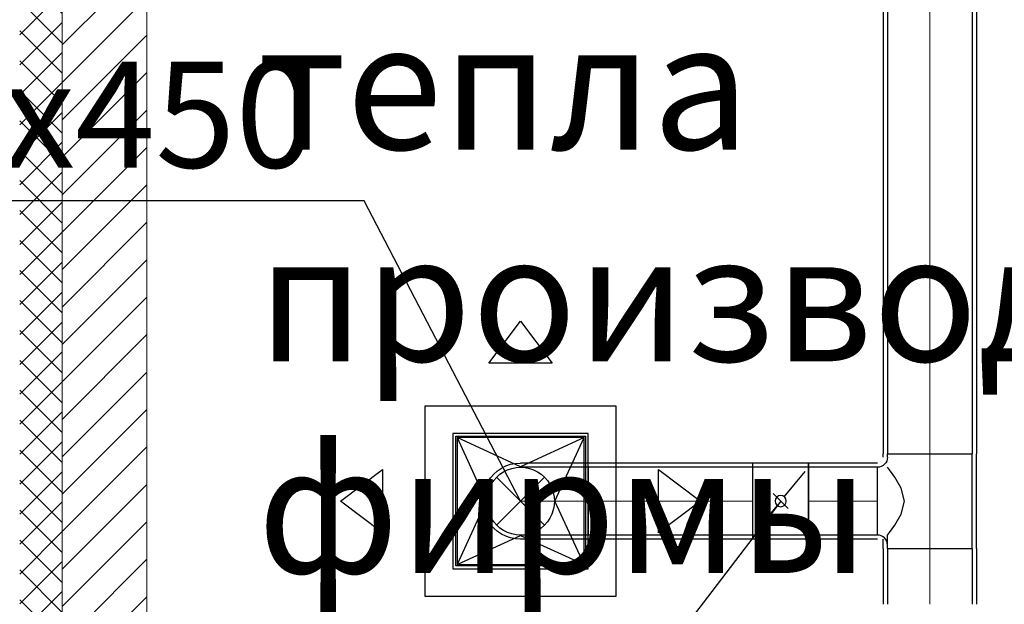
# Model space of a CAD drawing. Units: millimetres. Extents: x -465357 to 1794334, y -124131 to 124209.
# Drawn here: x -372001 to -369676, y 97647 to 99027 of the extents above; entities that cross this region are included whole.
import ezdxf

# ---------------------------------------------------------------- set-up
doc = ezdxf.new("R2010")
doc.units = ezdxf.units.MM
doc.layers.add('1 Конструкции ОВ', color=252, linetype='Continuous', lineweight=0)
doc.layers.add('Подписи и оформление', color=7, linetype='Continuous', lineweight=25)
for name, color, linetype in [('DUCT-P1', 7, 'Continuous'), ('DUCT-P1-COMPONENT-', 7, 'Continuous'), ('DUCT-P1-DEVICE-', 7, 'Continuous'), ('DUCT-P1-DEVICE-ARROW', 7, 'Continuous'), ('DUCT-P1-TEXT', 7, 'Continuous')]:
    doc.layers.add(name, color=color, linetype=linetype)
doc.styles.add('1ОВиК', font='isocpeui.ttf')

# ---------------------------------------------------------------- blocks, each defined once
blk = doc.blocks.new('*U375')
at = {"layer": 'DUCT-P1-DEVICE-ARROW', "color": 3, "linetype": 'Continuous', "lineweight": -3}
for p, q in [((304981.9, -44230.9, 3354), (305056.9, -44131.9, 3354)), ((305056.9, -44131.9, 3354), (305131.9, -44230.9, 3354)), ((305131.9, -44230.9, 3354), (304981.9, -44230.9, 3354)), ((304631.9, -44556.9, 3354), (304730.9, -44481.9, 3354)), ((304730.9, -44481.9, 3354), (304730.9, -44631.9, 3354)), ((305382.9, -44481.9, 3354), (305481.9, -44556.9, 3354)), ((305382.9, -44631.9, 3354), (305382.9, -44481.9, 3354)), ((304730.9, -44631.9, 3354), (304631.9, -44556.9, 3354)), ((305481.9, -44556.9, 3354), (305382.9, -44631.9, 3354)), ((305056.9, -44981.9, 3354), (304981.9, -44882.9, 3354)), ((304981.9, -44882.9, 3354), (305131.9, -44882.9, 3354)), ((305131.9, -44882.9, 3354), (305056.9, -44981.9, 3354))]:
    blk.add_line(p, q, dxfattribs=at)
blk = doc.blocks.new('*U740')
at = {"layer": 'DUCT-P1-TEXT', "color": 7, "linetype": 'Continuous', "lineweight": -3}
for p, q in [((305689, -44574.5, 3950), (305653.6, -44539.2, 3950)), ((305671.3, -44556.9, 3950), (305078, -45332.4, 3950)), ((305078, -45332.4, 3950), (303885.4, -45332.4, 3950))]:
    blk.add_line(p, q, dxfattribs=at)
at = {"layer": 'DUCT-P1-TEXT', "color": 7, "linetype": 'Continuous', "lineweight": -3, "style": '1ОВиК'}
blk.add_text('ВК 160', height=250, dxfattribs=at).set_placement((303942.6, -45253.8, 3950))
blk = doc.blocks.new('*U741')
at = {"layer": 'DUCT-P1-TEXT', "color": 7, "linetype": 'Continuous', "lineweight": -3}
for p, q in [((304687.7, -43848.2, 3400), (302200.8, -43848.2, 3400)), ((305056.9, -44556.9, 3400), (304687.7, -43848.2, 3400))]:
    blk.add_line(p, q, dxfattribs=at)
at = {"layer": 'DUCT-P1-TEXT', "color": 7, "linetype": 'Continuous', "lineweight": -3, "style": '1ОВиК'}
blk.add_text('4АПН-450x450', height=250, dxfattribs=at).set_placement((302258, -43769.6, 3400))
blk = doc.blocks.new('*U814')
at = {"layer": 'DUCT-P1-COMPONENT-', "color": 7, "linetype": 'Continuous', "lineweight": -3}
for p, q in [((305737.3, -44466.9, 3950), (305605.3, -44466.9, 3950)), ((305679.7, -44546.7, 3950), (305728.9, -44487, 3950)), ((305662.9, -44567, 3950), (305613.7, -44626.7, 3950)), ((305737.3, -44646.9, 3950), (305605.3, -44646.9, 3950))]:
    blk.add_line(p, q, dxfattribs=at)
at = {"layer": 'DUCT-P1-COMPONENT-', "color": 6, "linetype": 'Continuous', "lineweight": 30}
for p, q in [((305737.3, -44476.9, 3950), (305605.3, -44476.9, 3950)), ((305737.3, -44636.9, 3950), (305605.3, -44636.9, 3950))]:
    blk.add_line(p, q, dxfattribs=at)
at = {"layer": 'DUCT-P1-COMPONENT-', "color": 7, "linetype": 'Continuous', "lineweight": -3, "extrusion": (0, 0, -1)}
blk.add_circle((-305671.3, -44556.9, -3950), 13.2, dxfattribs=at)
at = {"layer": 'DUCT-P1-COMPONENT-', "color": 7, "linetype": 'Continuous', "lineweight": -3, "extrusion": (-1, 0, 0)}
for centre in [(305605.3, -44556.9, 3950), (305605.3, -44556.9, 3950), (305737.3, -44556.9, 3950)]:
    blk.add_ellipse(centre, major_axis=(0, -90), ratio=1, start_param=0, end_param=3.141593, dxfattribs=at)
at = {"layer": 'DUCT-P1-COMPONENT-', "color": 6, "linetype": 'Continuous', "lineweight": 30, "extrusion": (-1, 0, 0)}
for centre in [(305605.3, -44556.9, 3950), (305605.3, -44556.9, 3950), (305737.3, -44556.9, 3950)]:
    blk.add_ellipse(centre, major_axis=(0, -80), ratio=1, start_param=0, end_param=3.141593, dxfattribs=at)
at = {"layer": 'DUCT-P1-COMPONENT-', "color": 7, "linetype": 'Continuous', "lineweight": -3, "extrusion": (1, 0, 0)}
blk.add_ellipse((305737.3, -44556.9, 3950), major_axis=(0, 90), ratio=1, start_param=0, end_param=3.141593, dxfattribs=at)
at = {"layer": 'DUCT-P1-COMPONENT-', "color": 6, "linetype": 'Continuous', "lineweight": 30, "extrusion": (1, 0, 0)}
blk.add_ellipse((305737.3, -44556.9, 3950), major_axis=(0, 80), ratio=1, start_param=0, end_param=3.141593, dxfattribs=at)
blk = doc.blocks.new('*U815')
at = {"layer": 'DUCT-P1', "color": 7, "linetype": 'Continuous', "lineweight": -3}
for p, q in [((305605.3, -44466.9, 3950), (305216.9, -44466.9, 3950)), ((305605.3, -44646.9, 3950), (305216.9, -44646.9, 3950))]:
    blk.add_line(p, q, dxfattribs=at)
at = {"layer": 'DUCT-P1', "color": 1, "linetype": 'Continuous', "lineweight": 30}
for p, q in [((305605.3, -44476.9, 3950), (305216.9, -44476.9, 3950)), ((305605.3, -44636.9, 3950), (305216.9, -44636.9, 3950))]:
    blk.add_line(p, q, dxfattribs=at)
at = {"layer": 'DUCT-P1', "color": 7, "linetype": 'Continuous', "lineweight": 13}
blk.add_line((305605.3, -44556.9, 3950), (305216.9, -44556.9, 3950), dxfattribs=at)
blk = doc.blocks.new('*U818')
at = {"layer": 'DUCT-P1-DEVICE-', "color": 7, "linetype": 'Continuous', "lineweight": -3}
for p, q in [((305216.9, -44396.9, 3400), (304896.9, -44396.9, 3400)), ((304896.9, -44396.9, 3400), (304896.9, -44716.9, 3400)), ((305216.9, -44716.9, 3400), (305216.9, -44396.9, 3400)), ((304896.9, -44716.9, 3400), (305216.9, -44716.9, 3400))]:
    blk.add_line(p, q, dxfattribs=at)
at = {"layer": 'DUCT-P1-DEVICE-', "color": 3, "linetype": 'Continuous', "lineweight": -3}
for p, q in [((305206.9, -44406.9, 3400), (304906.9, -44406.9, 3400)), ((304906.9, -44406.9, 3400), (304906.9, -44706.9, 3400)), ((305206.9, -44706.9, 3400), (305206.9, -44406.9, 3400)), ((304906.9, -44706.9, 3400), (305206.9, -44706.9, 3400))]:
    blk.add_line(p, q, dxfattribs=at)
at = {"layer": 'DUCT-P1-DEVICE-', "color": 1, "linetype": 'Continuous', "lineweight": -3}
for p, q in [((305056.9, -44475.9, 3700), (304906.9, -44406.9, 3400)), ((304906.9, -44406.9, 3400), (304975.9, -44556.9, 3700)), ((305206.9, -44406.9, 3400), (305056.9, -44475.9, 3700)), ((305137.9, -44556.9, 3700), (305206.9, -44406.9, 3400)), ((304975.9, -44556.9, 3700), (304906.9, -44706.9, 3400)), ((305206.9, -44706.9, 3400), (305137.9, -44556.9, 3700)), ((304906.9, -44706.9, 3400), (305056.9, -44637.9, 3700)), ((305056.9, -44637.9, 3700), (305206.9, -44706.9, 3400))]:
    blk.add_line(p, q, dxfattribs=at)
blk = doc.blocks.new('*U819')
at = {"layer": 'DUCT-P1-DEVICE-', "color": 3, "linetype": 'Continuous', "lineweight": -3}
for p, q in [((304831.9, -44781.9, 3373), (304831.9, -44331.9, 3373)), ((304831.9, -44331.9, 3373), (305281.9, -44331.9, 3373)), ((305281.9, -44331.9, 3373), (305281.9, -44781.9, 3373)), ((304903.9, -44709.9, 3400), (304903.9, -44403.9, 3400)), ((304903.9, -44403.9, 3400), (305209.9, -44403.9, 3400)), ((305209.9, -44403.9, 3400), (305209.9, -44709.9, 3400)), ((305209.9, -44709.9, 3400), (304903.9, -44709.9, 3400)), ((305281.9, -44781.9, 3373), (304831.9, -44781.9, 3373))]:
    blk.add_line(p, q, dxfattribs=at)
blk = doc.blocks.new('*U820')
at = {"layer": 'DUCT-P1', "color": 7, "linetype": 'Continuous', "lineweight": -3}
blk.add_line((305056.9, -44556.9, 3745), (305056.9, -44556.9, 3744), dxfattribs=at)
blk = doc.blocks.new('*U821')
at = {"layer": 'DUCT-P1', "color": 1, "linetype": 'Continuous', "lineweight": -3}
for p, q in [((305113.5, -44613.4, 3790), (305000.4, -44500.3, 3790)), ((305000.4, -44613.4, 3790), (305113.5, -44500.3, 3790))]:
    blk.add_line(p, q, dxfattribs=at)
at = {"layer": 'DUCT-P1', "color": 7, "linetype": 'Continuous', "lineweight": -3, "extrusion": (0, 0, -1)}
blk.add_ellipse((305056.9, -44556.9, 3790), major_axis=(0, -90), ratio=1, start_param=0, end_param=3.141593, dxfattribs=at)
at = {"layer": 'DUCT-P1', "color": 1, "linetype": 'Continuous', "lineweight": 30, "extrusion": (0, 0, -1)}
blk.add_ellipse((305056.9, -44556.9, 3790), major_axis=(0, -80), ratio=1, start_param=0, end_param=3.141593, dxfattribs=at)
at = {"layer": 'DUCT-P1', "color": 7, "linetype": 'Continuous', "lineweight": -3, "extrusion": (0, -1, 0)}
for centre in [(305216.9, -44466.9, 3790), (305216.9, -44646.9, 3790)]:
    blk.add_ellipse(centre, major_axis=(0, 0, 160), ratio=1, start_param=0, end_param=1.570796, dxfattribs=at)
at = {"layer": 'DUCT-P1', "color": 6, "linetype": 'Continuous', "lineweight": -3, "extrusion": (0, 0, -1)}
blk.add_ellipse((305056.9, -44556.9, 3790), major_axis=(0, 80), ratio=1, start_param=0, end_param=3.141593, dxfattribs=at)
at = {"layer": 'DUCT-P1', "color": 1, "linetype": 'Continuous', "lineweight": 30, "extrusion": (0, -1, 0)}
for centre in [(305216.9, -44476.9, 3790), (305216.9, -44636.9, 3790)]:
    blk.add_ellipse(centre, major_axis=(0, 0, 160), ratio=1, start_param=0, end_param=1.570796, dxfattribs=at)
at = {"layer": 'DUCT-P1', "color": 1, "linetype": 'Continuous', "lineweight": 30, "extrusion": (1, 0, 0)}
blk.add_ellipse((305216.9, -44556.9, 3950), major_axis=(0, 80), ratio=1, start_param=0, end_param=3.141593, dxfattribs=at)
at = {"layer": 'DUCT-P1', "color": 7, "linetype": 'Continuous', "lineweight": 13, "extrusion": (0, -1, 0)}
blk.add_ellipse((305216.9, -44556.9, 3790), major_axis=(0, 0, 160), ratio=1, start_param=0, end_param=1.570796, dxfattribs=at)
blk = doc.blocks.new('*U822')
at = {"layer": 'DUCT-P1', "color": 7, "linetype": 'Continuous', "lineweight": -3}
for p, q in [((305899.5, -44466.9, 3950), (305737.3, -44466.9, 3950)), ((305899.5, -44646.9, 3950), (305737.3, -44646.9, 3950))]:
    blk.add_line(p, q, dxfattribs=at)
at = {"layer": 'DUCT-P1', "color": 1, "linetype": 'Continuous', "lineweight": 30}
for p, q in [((305899.5, -44476.9, 3950), (305737.3, -44476.9, 3950)), ((305899.5, -44636.9, 3950), (305737.3, -44636.9, 3950))]:
    blk.add_line(p, q, dxfattribs=at)
at = {"layer": 'DUCT-P1', "color": 7, "linetype": 'Continuous', "lineweight": 13}
blk.add_line((305899.5, -44556.9, 3950), (305737.3, -44556.9, 3950), dxfattribs=at)
blk = doc.blocks.new('*U823')
at = {"layer": 'DUCT-P1', "color": 7, "linetype": 'Continuous', "lineweight": -3}
for p, q in [((305913.5, -44452.9, 3950), (305913.5, -44444.9, 3950)), ((306133.5, -44668.9, 3950), (306133.5, -44444.9, 3950)), ((305913.5, -44668.9, 3950), (305913.5, -44646.9, 3950))]:
    blk.add_line(p, q, dxfattribs=at)
at = {"layer": 'DUCT-P1', "color": 1, "linetype": 'Continuous', "lineweight": 30}
for p, q in [((305923.5, -44452.9, 3950), (305923.5, -44444.9, 3950)), ((306123.5, -44668.9, 3950), (306123.5, -44444.9, 3950)), ((305928.3, -44482.9, 3980.6), (305923.5, -44476.9, 3950)), ((305941, -44500.3, 4006.6), (305928.3, -44482.9, 3980.6)), ((305956.1, -44526.2, 4023.9), (305941, -44500.3, 4006.6)), ((305963.5, -44556.9, 4030), (305956.1, -44526.2, 4023.9)), ((305956.1, -44587.5, 4023.9), (305963.5, -44556.9, 4030)), ((305941, -44613.4, 4006.6), (305956.1, -44587.5, 4023.9)), ((305928.3, -44630.8, 3980.6), (305941, -44613.4, 4006.6)), ((305923.5, -44636.9, 3950), (305928.3, -44630.8, 3980.6)), ((305923.5, -44668.9, 3950), (305923.5, -44636.9, 3950))]:
    blk.add_line(p, q, dxfattribs=at)
at = {"layer": 'DUCT-P1', "color": 7, "linetype": 'Continuous', "lineweight": 13}
blk.add_line((306023.5, -44668.9, 3950), (306023.5, -44444.9, 3950), dxfattribs=at)
at = {"layer": 'DUCT-P1', "color": 1, "linetype": 'Continuous', "lineweight": 30, "extrusion": (0, 0, -1)}
blk.add_ellipse((305899.5, -44452.9, 3950), major_axis=(24, 0), ratio=1, start_param=0, end_param=1.570796, dxfattribs=at)
at = {"layer": 'DUCT-P1', "color": 1, "linetype": 'Continuous', "lineweight": 30, "extrusion": (0, 1, 0)}
for centre in [(306023.5, -44444.9, 3950), (306023.5, -44668.9, 3950)]:
    blk.add_ellipse(centre, major_axis=(-100, 0), ratio=1, start_param=0, end_param=3.141593, dxfattribs=at)
at = {"layer": 'DUCT-P1', "color": 1, "linetype": 'Continuous', "lineweight": 30, "extrusion": (-1, 0, 0)}
blk.add_ellipse((305899.5, -44556.9, 3950), major_axis=(0, -80), ratio=1, start_param=0, end_param=3.141593, dxfattribs=at)
at = {"layer": 'DUCT-P1', "color": 1, "linetype": 'Continuous', "lineweight": 30}
blk.add_ellipse((305899.5, -44660.9, 3950), major_axis=(24, 0), ratio=1, start_param=0, end_param=1.570796, dxfattribs=at)
blk = doc.blocks.new('*U824')
at = {"layer": 'DUCT-P1', "color": 7, "linetype": 'Continuous', "lineweight": -3}
for p, q in [((305913.5, -44668.9, 3950), (305913.5, -44800.5, 3950)), ((306133.5, -44668.9, 3950), (306133.5, -44800.5, 3950))]:
    blk.add_line(p, q, dxfattribs=at)
at = {"layer": 'DUCT-P1', "color": 1, "linetype": 'Continuous', "lineweight": 30}
for p, q in [((305923.5, -44668.9, 3950), (305923.5, -44800.5, 3950)), ((306123.5, -44668.9, 3950), (306123.5, -44800.5, 3950))]:
    blk.add_line(p, q, dxfattribs=at)
at = {"layer": 'DUCT-P1', "color": 7, "linetype": 'Continuous', "lineweight": 13}
blk.add_line((306023.5, -44668.9, 3950), (306023.5, -44800.5, 3950), dxfattribs=at)
blk = doc.blocks.new('*U833')
at = {"layer": 'DUCT-P1', "color": 7, "linetype": 'Continuous', "lineweight": -3}
for p, q in [((305913.5, -41859.5, 3950), (305913.5, -44444.9, 3950)), ((306133.5, -41859.5, 3950), (306133.5, -44444.9, 3950))]:
    blk.add_line(p, q, dxfattribs=at)
at = {"layer": 'DUCT-P1', "color": 1, "linetype": 'Continuous', "lineweight": 30}
for p, q in [((305923.5, -41859.5, 3950), (305923.5, -44444.9, 3950)), ((306123.5, -41859.5, 3950), (306123.5, -44444.9, 3950))]:
    blk.add_line(p, q, dxfattribs=at)
at = {"layer": 'DUCT-P1', "color": 7, "linetype": 'Continuous', "lineweight": 13}
blk.add_line((306023.5, -41859.5, 3950), (306023.5, -44444.9, 3950), dxfattribs=at)

msp = doc.modelspace()

# ---------------------------------------------------------------- hatches: boundary and pattern name
at = {"layer": '1 Конструкции ОВ', "lineweight": 0}
h = msp.add_hatch(dxfattribs=at)
h.set_pattern_fill('ANSI32', color=256, scale=300)
h.set_pattern_definition([(45, (-675875.73, 142447.94), (-79.549513, 79.549513), []), (45, (-675822.7, 142447.94), (-79.549513, 79.549513), [])])
h.paths.add_polyline_path([(-374401.2, 104424.9), (-372472.7, 106353, -0.929776), (-361154.7, 117673.2), (-359226.8, 119600.7), (-344305.9, 119600.7), (-344305.9, 119720.7), (-359276.5, 119720.7), (-361161.2, 117836.4, 0.91708), (-372635.9, 106359.5), (-374521.2, 104474.6), (-374521.2, 88480.7), (-374521.2, 84980.7), (-358481.3, 84980.7), (-358481.3, 88480.7), (-357501.2, 88480.7), (-357501.2, 88600.7), (-358601.3, 88600.7), (-358601.3, 85100.7), (-374401.2, 85100.7), (-374401.2, 88600.7)])
at = {"layer": '1 Конструкции ОВ'}
h = msp.add_hatch(dxfattribs=at)
h.set_pattern_fill('ANSI36', color=256, scale=700)
h.set_pattern_definition([(45, (-675875.73, 142447.94), (46.403883, 170.14757), [218.75, -43.75, 0, -43.75])])
h.paths.add_polyline_path([(-370501.3, 88100.7), (-370301.3, 88100.7), (-370301.3, 88500.7), (-370501.3, 88500.7)])
h.paths.add_polyline_path([(-370301.3, 88100.7), (-370501.3, 88100.7), (-370501.3, 85200.7), (-363976.3, 85200.7), (-363976.3, 85400.7), (-370301.3, 85400.7)])
edge = h.paths.add_edge_path()
edge.add_line((-313701.2, 113500.6), (-313501.3, 113500.6))
edge.add_line((-313501.3, 113500.6), (-313501.3, 113300.6))
edge.add_line((-313501.3, 113300.6), (-313701.2, 113300.6))
edge.add_line((-313701.2, 113300.6), (-313701.2, 106150.5))
edge.add_line((-313701.2, 106150.5), (-313501.2, 106150.5))
edge.add_line((-313501.2, 106150.5), (-313501.2, 115500.6))
edge.add_line((-313501.2, 115500.6), (-310201.2, 115500.6))
edge.add_line((-310201.2, 115500.6), (-310201.2, 109100.8))
edge.add_line((-310201.2, 109100.8), (-310001.2, 109100.8))
edge.add_line((-310001.2, 109100.8), (-310001.2, 115700.6))
edge.add_line((-310001.2, 115700.6), (-313501.2, 115700.6))
edge.add_line((-313501.2, 115700.6), (-313501.2, 119500.7))
edge.add_line((-313501.2, 119500.7), (-359185.4, 119500.7))
edge.add_line((-359185.4, 119500.7), (-361150.2, 117536.4))
edge.add_arc((-366401.2, 111600.7), 7925, 48.50197, 221.50966)
edge.add_line((-372335.8, 106348.5), (-374301.2, 104383.5))
edge.add_line((-374301.2, 104383.5), (-374301.2, 88700.7))
edge.add_line((-374301.2, 88700.7), (-370501.3, 88700.7))
edge.add_line((-370501.3, 88700.7), (-370501.3, 88500.7))
edge.add_line((-370501.3, 88500.7), (-370301.3, 88500.7))
edge.add_line((-370301.3, 88500.7), (-370301.3, 88700.7))
edge.add_line((-370301.3, 88700.7), (-360951.1, 88700.7))
edge.add_line((-360951.1, 88700.7), (-360951.1, 88900.7))
edge.add_line((-360951.1, 88900.7), (-374101.2, 88900.7))
edge.add_line((-374101.2, 88900.7), (-374101.2, 96400.7))
edge.add_line((-374101.2, 96400.7), (-374101.2, 96400.7))
edge.add_line((-374101.2, 96400.7), (-374101.2, 96800.7))
edge.add_line((-374101.2, 96800.7), (-374101.2, 103900.7))
edge.add_line((-374101.2, 103900.7), (-374101.2, 103900.7))
edge.add_line((-374101.2, 103900.7), (-374101.2, 104300.7))
edge.add_line((-374101.2, 104300.7), (-374101.2, 104300.7))
edge.add_line((-374101.2, 104300.7), (-372059.7, 106341.7))
edge.add_arc((-366401.2, 111600.7), 7725, 181.48867, 222.90456, ccw=False)
edge.add_line((-374123.6, 111400), (-374126.2, 111400.7))
edge.add_line((-374126.2, 111400.7), (-374126.2, 111800.7))
edge.add_line((-374126.2, 111800.7), (-374123.6, 111801.4))
edge.add_arc((-366039.5, 111449.2), 8091.8, 137.46432, 177.50595, ccw=False)
edge.add_line((-372002, 116919.7), (-372003.4, 116921.1))
edge.add_line((-372003.4, 116921.1), (-371929, 116996.9))
edge.add_arc((-363519.9, 108644.7), 11852.1, 134.2737, 135.19462, ccw=False)
edge.add_line((-371793.7, 117131), (-371719.1, 117204))
edge.add_line((-371719.1, 117204), (-371719.1, 117203.9))
edge.add_arc((-366401.3, 111600.9), 7724.9, 91.4877, 133.50374, ccw=False)
edge.add_line((-366601.8, 119323.1), (-366601.7, 119323.8))
edge.add_line((-366601.7, 119323.8), (-366546.3, 119323.8))
edge.add_arc((-366386.8, 111902.2), 7423.3, 88.96154, 91.23153, ccw=False)
edge.add_line((-366252.2, 119324.3), (-366201.2, 119323.1))
edge.add_line((-366201.2, 119323.1), (-366201.2, 119299.5))
edge.add_arc((-366303.6, 111753.7), 7546.5, 46.86869, 89.22286, ccw=False)
edge.add_line((-361144.3, 117261.1), (-359101.2, 119300.7))
edge.add_line((-359101.2, 119300.7), (-313701.2, 119300.7))
edge.add_line((-313701.2, 119300.7), (-313701.2, 113500.6))
at = {"layer": '1 Конструкции ОВ', "linetype": 'Continuous', "lineweight": 5, "ltscale": 0.5}
h = msp.add_hatch(dxfattribs=at)
h.set_pattern_fill('ANSI37', color=256, scale=400, style=0)
h.set_pattern_definition([(45, (-675875.734, 142447.944), (-35.355339, 35.355339), []), (135, (-675875.734, 142447.944), (-35.355339, -35.355339), [])])
h.paths.add_polyline_path([(-371901.3, 101729.7), (-372001.3, 101729.7), (-372001.3, 88900.7), (-371901.3, 88900.7)])
at = {"layer": '1 Конструкции ОВ'}
h = msp.add_hatch(dxfattribs=at)
h.set_pattern_fill('ANSI31', color=256, scale=500)
h.set_pattern_definition([(45, (-675875.734, 142447.944), (-44.194174, 44.194174), [])])
h.paths.add_polyline_path([(-371701.3, 101729.7), (-371901.3, 101729.7), (-371901.3, 96700.6), (-371701.3, 96700.6)])
h.paths.add_polyline_path([(-371701.3, 96500.6), (-371901.3, 96500.6), (-371901.3, 88900.7), (-371701.3, 88900.7)])

# ---------------------------------------------------------------- linework, layer by layer
for p, q in [((-371901.3, 88900.7), (-371901.3, 101729.7)), ((-371701.3, 88900.7), (-371701.3, 101729.7))]:
    msp.add_line(p, q, dxfattribs=at)

# ---------------------------------------------------------------- block references
at = {"layer": 'DUCT-P1', "lineweight": 5}
for name in ['*U833', '*U823', '*U821', '*U815', '*U822', '*U820', '*U824']:
    msp.add_blockref(name, (-675875.3, 142447.7), dxfattribs=at)
at = {"layer": 'DUCT-P1-COMPONENT-', "lineweight": 5}
msp.add_blockref('*U814', (-675875.3, 142447.7), dxfattribs=at)
at = {"layer": 'DUCT-P1-DEVICE-', "lineweight": 5}
for name in ['*U819', '*U818']:
    msp.add_blockref(name, (-675875.3, 142447.7), dxfattribs=at)
at = {"layer": 'DUCT-P1-DEVICE-ARROW', "lineweight": 5}
msp.add_blockref('*U375', (-675875.3, 142447.7), dxfattribs=at)
at = {"layer": 'DUCT-P1-TEXT', "lineweight": 5}
for name in ['*U741', '*U740']:
    msp.add_blockref(name, (-675875.3, 142447.7), dxfattribs=at)

# ---------------------------------------------------------------- texts
at = {"layer": 'Подписи и оформление', "ltscale": 100, "insert": (-408420.3, 122859.1), "char_height": 250, "width": 19935.626, "attachment_point": 1, "style": '1ОВиК'}
msp.add_mtext('\\pi7866.9;{\\H1.6x;Общие указания\\P\\pi0;\\H0.75x;Данная рабочая документация ( далее РД) выполнена на основании архитектурно-строит. чертежей,тех. задания от заказчика,  с учетом действующих строительных норм и правил:\\P- СП 60.13330.2012 «Отопление, вентиляция и кондиционирование воздуха»\\P- СП7.13130.2013 «Отопление, вентиляция и кондиционирование. Требования пожарной безопасности»\\P- СП 118.13330.2012 «Общественные здания и сооружения»\\P- СП 44.13330.2011 «Административные и бытовые здания»\\P- СП 51.13330.2011\\fGOST Common|b0|i0|c204|p34;  \\fISOCPEUR|b0|i1|c204|p34;«Защита от шума»\\P- СП 4.13130.2013 «Противопожарные нормы»\\P- СНиП 21-01-97 «Пожарная безопасность зданий и сооружений»\\P- СП 131.13330.2012 «Строительная климатология»\\P- МДС 41-1.99 «Рекомендации по противопожарной защите при пожаре»\\PРасчетные параметры наружного воздуха в соответствии с СП 131.13330.2012  приняты  следующие: \\PРасчетные температуры наружного воздуха (параметры «Б»);\\P\\pi-147.92,l147.92;\\fISOCPEUR|b1|i1|c204|p34;\\LХолодный период:\\P\\fISOCPEUR|b0|i1|c204|p34;\\lВентиляция (параметры Б):\\P\\pi0,l0;- температура - минус 28°С;\\P- энтальпия    - минус 27 кДж/кг.\\P- средняя температура - минус 3,1°С;\\P- продолжительность отопительного периода- 214 суток.\\P\\pi-147.92,l147.92;\\fISOCPEUR|b1|i1|c204|p34;\\LТеплый период:\\P\\fISOCPEUR|b0|i1|c204|p34;\\lВентиляция (параметры А).\\P\\pi0,l0;- температура - плюс 23,6°С;\\P\\pi-147.92,l147.92;- энтальпия - плюс 48,4-52,6 кДж/кг\\P\\pi8800.9,l0;Вентиляция.\\P\\pi0;В здании торгово-офисного развлекательного комплекса запроектирована приточно-вытяжная вентиляция с механическим  побуждением. Самостоятельные системы вентиляции предусмотрены для помещений с различным назначением:\\P\\pi-147.92,l147.92;-для общественных помещений цокольного этажа;\\P-для помещений магазинов второго этажа;\\P-для помещений магазинов третьего этажа;\\P-для помещений офисов четвёртого этажа;\\P-для санузлов;\\P-для технических помещений;\\PУдаление воздуха из помещений предусмотрено через вытяжные решетки и местные отсосы над тех. оборудованием.\\PПриток воздуха в помещения торгово-офисного комплекса осуществляется приточно-вытяжными установками П1-П6 с роторным регенератором тепла производства фирмы «NED» в состав которых входят: фильтр, воздушный клапан, роторный регенератор тепла, воздухонагреватель, воздухоохладитель фреоновый, вентилятор, узел регулирования, комплект автоматики.\\PВ качестве воздухораспределительных и воздухозаборных устройств принимаются:\\P\\pi0,l0;- для общественных помещений - потолочные диффузоры 4 АПН (фирма «Арктика»);\\P- для офисных и административных помещений, а также для технических помещений и санузлов универсальные приточно-вытяжные диффузоры ДПУ-М (фирма «Арктика»);\\P- на воздухозаборах приточных установок, а также в местах выброса воздуха через стену устанавливаем наружные решётки АРН (фирма «Арктика»);\\P- для дополнительного догрева помещений № 327, 328, 329, 330 (раздевалки при душевых, раздевалки для тренеров с душевыми) предусмотрен электронагреватель на 2,7 кВт, встраиваемый в воздуховод.\\P\\pi-147.92,l147.92;Оборудование приточно-вытяжной вентиляции располагается в вентиляционной камере на отм. +17.950.\\PВентиляционные шахты на кровле оборудованы вентиляционными зонтами.\\PВоздуховоды вентиляционных систем выполняются из листовой оцинкованной стали по ГОСТ 14918-80* класс «Н». Все воздуховоды приточных систем тепло изолируются.  Места прохода воздуховодов через стены и перегородки заделать негорючими материалами, обеспечивая нормируемый предел огнестойкости ограждений. На транзитных воздуховодах устанавливаются нормально закрытые огнезадерживающие клапана с пределом огнестойкости EI 90, питание и управление клапанами смотреть раздел "Слаботочных систем".\\PРаботы по транспортировке, хранению воздуховодов и оборудования, монтажу и организации приемке системы вести в соответствии:\\PСНиП 3.05.01-85 «Внутренние санитарно-технические системы»;\\PСНиП 3.01.01-85* «Организация строительного производства»;  \\PСНиП 12.03-2001 «Безопасность труда в строительстве»;\\PВсе оборудование, трубопроводы, воздуховоды "заземлить" в соответствии с ПУЭ.\\PТрассировку воздуховодов и трубопроводов уточнить по месту при монтаже. \\PПо окончанию монтажа произвести пуско-наладочные работы.\\Fcs_gost2304|c204;\\H0.83333x;\\W0.8;\\C7; }', dxfattribs=at)

doc.saveas('drawing.dxf')
